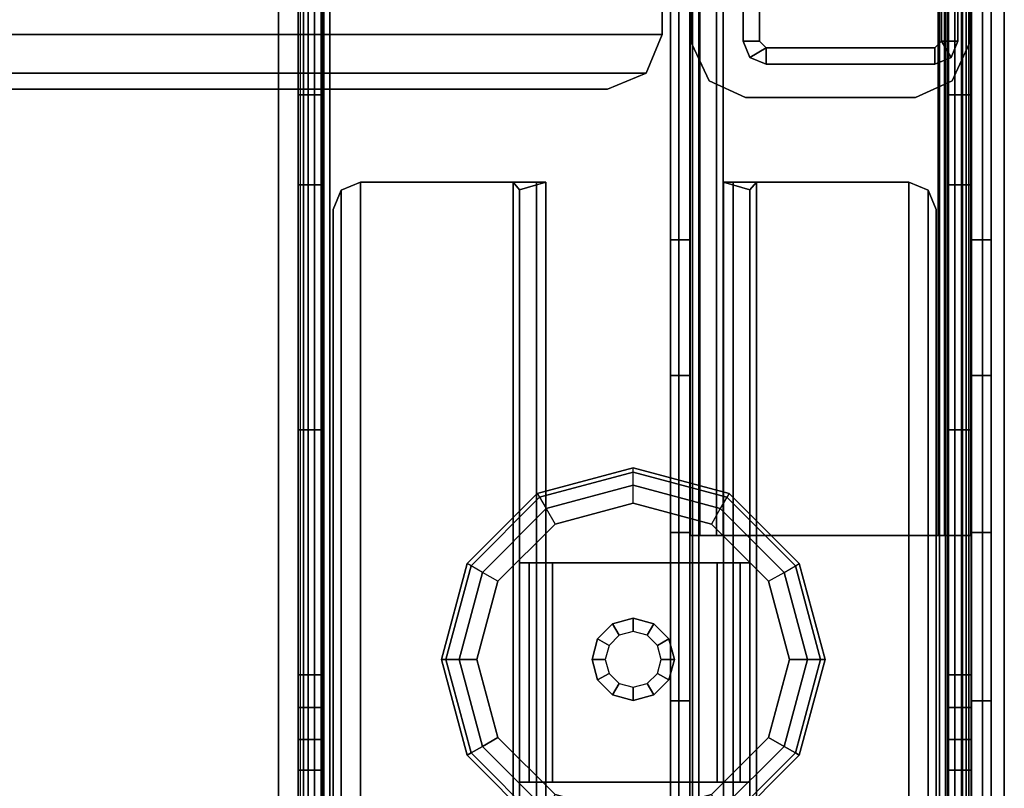
# Model space of a CAD drawing. Units: inches. Extents: x -111 to 108, y -98 to 112.
# Drawn here: x 43 to 47, y 1 to 5 of the extents above; entities that cross this region are included whole.
import ezdxf

# ---------------------------------------------------------------- set-up
doc = ezdxf.new("R2010")
doc.units = ezdxf.units.IN
doc.header["$MEASUREMENT"] = 0
for name, color, linetype in [('WKSURF-BASE', 6, 'Continuous'), ('WKSURF-GLIDE', 6, 'Continuous'), ('WKSURF-LAMINATE', 6, 'Continuous')]:
    doc.layers.add(name, color=color, linetype=linetype)

# ---------------------------------------------------------------- blocks, each defined once
blk = doc.blocks.new('MC462G_2472A_0T')
at = {"layer": 'WKSURF-BASE'}
for points, invisible_edges in [([(0.275, -0.2937, 2.0204), (0.275, -0.2501, 1.8414), (0.275, -2.001, 1.8363), (0.275, -2.0198, 2.0204)], 12), ([(0.3801, -2.0198, 2.0204), (0.3801, -2.001, 1.8363), (0.3801, -0.2501, 1.8414), (0.3801, -0.2937, 2.0204)], 9), ([(3.2415, -0.2937, 2.0204), (3.2415, -0.2501, 1.8414), (3.2415, -2.001, 1.8363), (3.2415, -2.0198, 2.0204)], 12), ([(3.3466, -2.0198, 2.0204), (3.3466, -2.001, 1.8363), (3.3466, -0.2501, 1.8414), (3.3466, -0.2937, 2.0204)], 9), ([(0.275, -0.3567, 2.1893), (0.275, -0.2937, 2.0204), (0.275, -23.8063, 2.0204), (0.275, -23.7433, 2.1893)], 10), ([(0.3801, -23.7433, 2.1893), (0.3801, -23.8063, 2.0204), (0.3801, -0.2937, 2.0204), (0.3801, -0.3567, 2.1893)], 10), ([(3.2415, -0.3567, 2.1893), (3.2415, -0.2937, 2.0204), (3.2415, -23.8063, 2.0204), (3.2415, -23.7433, 2.1893)], 10), ([(3.3466, -23.7433, 2.1893), (3.3466, -23.8063, 2.0204), (3.3466, -0.2937, 2.0204), (3.3466, -0.3567, 2.1893)], 10), ([(0.275, -0.4585, 2.3381), (0.275, -0.3567, 2.1893), (0.275, -23.7433, 2.1893), (0.275, -23.6415, 2.3381)], 10), ([(0.3801, -23.6415, 2.3381), (0.3801, -23.7433, 2.1893), (0.3801, -0.3567, 2.1893), (0.3801, -0.4585, 2.3381)], 10), ([(3.2415, -0.4585, 2.3381), (3.2415, -0.3567, 2.1893), (3.2415, -23.7433, 2.1893), (3.2415, -23.6415, 2.3381)], 10), ([(3.3466, -23.6415, 2.3381), (3.3466, -23.7433, 2.1893), (3.3466, -0.3567, 2.1893), (3.3466, -0.4585, 2.3381)], 10), ([(0.275, -0.5922, 2.459), (0.275, -0.4585, 2.3381), (0.275, -23.6415, 2.3381), (0.275, -23.5078, 2.459)], 10), ([(0.3801, -23.5078, 2.459), (0.3801, -23.6415, 2.3381), (0.3801, -0.4585, 2.3381), (0.3801, -0.5922, 2.459)], 10), ([(3.2415, -0.5922, 2.459), (3.2415, -0.4585, 2.3381), (3.2415, -23.6415, 2.3381), (3.2415, -23.5078, 2.459)], 10), ([(3.3466, -23.5078, 2.459), (3.3466, -23.6415, 2.3381), (3.3466, -0.4585, 2.3381), (3.3466, -0.5922, 2.459)], 10), ([(0.275, -0.751, 2.5443), (0.275, -0.5922, 2.459), (0.275, -23.5078, 2.459), (0.275, -23.349, 2.5443)], 10), ([(0.3801, -23.349, 2.5443), (0.3801, -23.5078, 2.459), (0.3801, -0.5922, 2.459), (0.3801, -0.751, 2.5443)], 10), ([(3.2415, -0.751, 2.5443), (3.2415, -0.5922, 2.459), (3.2415, -23.5078, 2.459), (3.2415, -23.349, 2.5443)], 10), ([(3.3466, -23.349, 2.5443), (3.3466, -23.5078, 2.459), (3.3466, -0.5922, 2.459), (3.3466, -0.751, 2.5443)], 10), ([(0.275, -0.9224, 2.6117), (0.275, -0.751, 2.5443), (0.275, -23.349, 2.5443), (0.275, -23.1776, 2.6117)], 7), ([(0.3801, -23.1776, 2.6117), (0.3801, -23.349, 2.5443), (0.3801, -0.751, 2.5443), (0.3801, -0.9224, 2.6117)], 7), ([(3.2415, -0.9224, 2.6117), (3.2415, -0.751, 2.5443), (3.2415, -23.349, 2.5443), (3.2415, -23.1776, 2.6117)], 7), ([(3.3466, -23.1776, 2.6117), (3.3466, -23.349, 2.5443), (3.3466, -0.751, 2.5443), (3.3466, -0.9224, 2.6117)], 7), ([(0.1865, -1.5805, 34.6916), (0.1865, -1.5805, 34.0403), (0.1865, -22.4605, 34.0403), (0.1865, -22.4605, 34.6916)], 2), ([(0.1865, -1.5805, 34.0403), (0.1865, -1.6538, 33.8634), (0.1865, -22.3873, 33.8634), (0.1865, -22.4605, 34.0403)], 10), ([(1.6482, -22.4605, 34.6916), (1.6482, -22.4605, 34.0403), (1.6482, -1.5805, 34.0403), (1.6482, -1.5805, 34.6916)], 2), ([(1.6482, -22.4605, 34.0403), (1.6482, -22.3873, 33.8634), (1.6482, -1.6538, 33.8634), (1.6482, -1.5805, 34.0403)], 10), ([(0.1865, -1.6538, 33.8634), (0.1865, -1.8307, 33.7902), (0.1865, -22.2104, 33.7902), (0.1865, -22.3873, 33.8634)], 10), ([(1.6482, -22.3873, 33.8634), (1.6482, -22.2104, 33.7902), (1.6482, -1.8307, 33.7902), (1.6482, -1.6538, 33.8634)], 10), ([(0.275, -2.0198, 2.0204), (0.275, -2.001, 1.8363), (0.275, -2.1416, 1.8888), (0.275, -2.0198, 2.0204)], 5), ([(0.275, -2.0198, 2.0204), (0.275, -2.1416, 1.8888), (0.275, -2.2876, 1.9223), (0.275, -2.0198, 2.0204)], 5), ([(0.275, -2.0198, 2.0204), (0.275, -2.2876, 1.9223), (0.275, -2.4371, 1.9364), (0.275, -2.4337, 2.0204)], 13), ([(0.3801, -2.0198, 2.0204), (0.3801, -2.1416, 1.8888), (0.3801, -2.001, 1.8363), (0.3801, -2.0198, 2.0204)], 5), ([(0.3801, -2.0198, 2.0204), (0.3801, -2.2876, 1.9223), (0.3801, -2.1416, 1.8888), (0.3801, -2.0198, 2.0204)], 5), ([(0.3801, -2.4337, 2.0204), (0.3801, -2.4371, 1.9364), (0.3801, -2.2876, 1.9223), (0.3801, -2.0198, 2.0204)], 13), ([(3.2415, -2.0198, 2.0204), (3.2415, -2.001, 1.8363), (3.2415, -2.1416, 1.8888), (3.2415, -2.0198, 2.0204)], 5), ([(3.2415, -2.0198, 2.0204), (3.2415, -2.1416, 1.8888), (3.2415, -2.2876, 1.9223), (3.2415, -2.0198, 2.0204)], 5), ([(3.2415, -2.0198, 2.0204), (3.2415, -2.2876, 1.9223), (3.2415, -2.4371, 1.9364), (3.2415, -2.4337, 2.0204)], 13), ([(3.3466, -2.0198, 2.0204), (3.3466, -2.1416, 1.8888), (3.3466, -2.001, 1.8363), (3.3466, -2.0198, 2.0204)], 5), ([(3.3466, -2.0198, 2.0204), (3.3466, -2.2876, 1.9223), (3.3466, -2.1416, 1.8888), (3.3466, -2.0198, 2.0204)], 5), ([(3.3466, -2.4337, 2.0204), (3.3466, -2.4371, 1.9364), (3.3466, -2.2876, 1.9223), (3.3466, -2.0198, 2.0204)], 13), ([(0.1865, -2.3173, 33.7902), (0.1865, -19.607, 33.7902), (0.1865, -17.6371, 33.693), (0.1865, -3.0862, 33.69)], 5), ([(1.6482, -2.3173, 33.7902), (1.6482, -19.607, 33.7902), (1.6482, -17.6371, 33.693), (1.6482, -3.0862, 33.69)], 5), ([(0.275, -2.4337, 2.0204), (0.275, -21.3604, 1.9364), (0.275, -21.6629, 1.9364), (0.275, -21.6712, 2.0204)], 13), ([(0.275, -2.4337, 2.0204), (0.275, -2.4371, 1.9364), (0.275, -4.6745, 1.9364), (0.275, -21.6629, 1.9364)], 13), ([(0.3801, -21.6712, 2.0204), (0.3801, -21.6629, 1.9364), (0.3801, -21.3604, 1.9364), (0.3801, -2.4337, 2.0204)], 13), ([(0.3801, -21.6629, 1.9364), (0.3801, -4.6745, 1.9364), (0.3801, -2.4371, 1.9364), (0.3801, -2.4337, 2.0204)], 13), ([(3.2415, -2.4337, 2.0204), (3.2415, -21.3604, 1.9364), (3.2415, -21.6629, 1.9364), (3.2415, -21.6712, 2.0204)], 13), ([(3.2415, -2.4337, 2.0204), (3.2415, -2.4371, 1.9364), (3.2415, -4.6745, 1.9364), (3.2415, -21.6629, 1.9364)], 13), ([(3.3466, -21.6712, 2.0204), (3.3466, -21.6629, 1.9364), (3.3466, -21.3604, 1.9364), (3.3466, -2.4337, 2.0204)], 13), ([(3.3466, -21.6629, 1.9364), (3.3466, -4.6745, 1.9364), (3.3466, -2.4371, 1.9364), (3.3466, -2.4337, 2.0204)], 13), ([(0.1865, -3.0862, 33.69), (0.1865, -17.6371, 33.693), (0.1865, -15.6864, 33.4023), (0.1865, -3.8038, 33.3962)], 5), ([(1.6482, -3.0862, 33.69), (1.6482, -17.6371, 33.693), (1.6482, -15.6864, 33.4023), (1.6482, -3.8038, 33.3962)], 5), ([(0.1865, -3.8038, 33.3962), (0.1865, -15.6864, 33.4023), (0.1865, -13.7737, 32.921), (0.1865, -4.4222, 32.9284)], 1), ([(1.6482, -3.8038, 33.3962), (1.6482, -15.6864, 33.4023), (1.6482, -13.7737, 32.921), (1.6482, -4.4222, 32.9284)], 1), ([(0.275, -4.6745, 1.9364), (0.275, -5.0851, 1.8791), (0.275, -19.8788, 1.8666), (0.275, -21.0579, 1.9364)], 10), ([(0.3801, -21.0579, 1.9364), (0.3801, -19.8788, 1.8666), (0.3801, -5.0851, 1.8791), (0.3801, -4.6745, 1.9364)], 10), ([(3.2415, -4.6745, 1.9364), (3.2415, -5.0851, 1.8791), (3.2415, -19.8788, 1.8666), (3.2415, -21.0579, 1.9364)], 10), ([(3.3466, -21.0579, 1.9364), (3.3466, -19.8788, 1.8666), (3.3466, -5.0851, 1.8791), (3.3466, -4.6745, 1.9364)], 10), ([(1.3051, -5.072, 34.5104), (0.5297, -5.072, 34.5104), (0.3627, -5.1493, 34.5104), (1.4721, -5.1493, 34.5104)], 4), ([(1.4721, -5.1493, 11.5117), (0.3627, -5.1493, 11.5117), (0.5297, -5.072, 11.5117), (1.3051, -5.072, 11.5117)], 1), ([(0.275, -5.0851, 1.8791), (0.275, -5.488, 1.7943), (0.275, -18.7037, 1.7623), (0.275, -19.8788, 1.8666)], 10), ([(0.3801, -19.8788, 1.8666), (0.3801, -18.7037, 1.7623), (0.3801, -5.488, 1.7943), (0.3801, -5.0851, 1.8791)], 10), ([(1.7586, -5.1839, 34.8129), (70.3664, -5.1839, 34.8129), (70.1896, -5.1107, 34.8129), (1.9354, -5.1107, 34.8129)], 1), ([(3.2415, -5.0851, 1.8791), (3.2415, -5.488, 1.7943), (3.2415, -18.7037, 1.7623), (3.2415, -19.8788, 1.8666)], 10), ([(3.3466, -19.8788, 1.8666), (3.3466, -18.7037, 1.7623), (3.3466, -5.488, 1.7943), (3.3466, -5.0851, 1.8791)], 10), ([(1.5502, -5.3171, 11.5117), (0.2846, -5.3171, 11.5117), (0.3627, -5.1493, 11.5117), (1.4721, -5.1493, 11.5117)], 5), ([(1.4721, -5.1493, 34.5104), (0.3627, -5.1493, 34.5104), (0.2846, -5.3171, 34.5104), (1.5502, -5.3171, 34.5104)], 5), ([(1.6854, -5.3607, 34.8129), (70.4396, -5.3607, 34.8129), (70.3664, -5.1839, 34.8129), (1.7586, -5.1839, 34.8129)], 5), ([(1.5502, -5.3171, 34.5104), (0.2846, -5.3171, 34.5104), (0.2846, -12.7899, 34.5104), (1.5502, -12.7899, 34.5104)], 5), ([(1.5502, -12.7899, 11.5117), (0.2846, -12.7899, 11.5117), (0.2846, -5.3171, 11.5117), (1.5502, -5.3171, 11.5117)], 5), ([(1.6854, -5.3607, 34.8129), (1.6854, -6.3477, 34.8129), (70.4396, -6.3477, 34.8129), (70.4396, -5.3607, 34.8129)], 8)]:
    blk.add_3dface(points, dxfattribs=dict(at, invisible_edges=invisible_edges))
for points in [[(0.185, -23.0725, 2.7318), (3.4366, -23.0725, 2.7318), (3.4366, -1.0275, 2.7318), (0.185, -1.0275, 2.7318)], [(3.4366, -23.0725, 2.6117), (0.185, -23.0725, 2.6117), (0.185, -1.0275, 2.6117), (3.4366, -1.0275, 2.6117)], [(0.185, -1.0275, 2.7318), (0.185, -1.0275, 2.6117), (0.185, -23.0725, 2.6117), (0.185, -23.0725, 2.7318)], [(0.2987, -1.0275, 2.5367), (0.2848, -1.0275, 2.5029), (0.2848, -12.056, 2.5029), (0.2987, -12.056, 2.5367)], [(0.2987, -1.0275, 2.5367), (0.2987, -12.056, 2.5367), (0.321, -12.056, 2.5657), (0.321, -1.0275, 2.5657)], [(0.35, -1.0275, 2.5881), (0.321, -1.0275, 2.5657), (0.321, -12.056, 2.5657), (0.35, -12.056, 2.5881)], [(0.35, -1.0275, 2.5881), (0.35, -12.056, 2.5881), (0.3839, -12.056, 2.602), (0.3839, -1.0275, 2.602)], [(0.3801, -1.0275, 2.4666), (0.3928, -1.0275, 2.494), (0.3928, -12.056, 2.494), (0.3801, -12.056, 2.4666)], [(0.4201, -1.0275, 2.6117), (0.3839, -1.0275, 2.602), (0.3839, -12.056, 2.602), (0.4201, -12.056, 2.6117)], [(0.4201, -1.0275, 2.5067), (0.4201, -12.056, 2.5067), (0.3928, -12.056, 2.494), (0.3928, -1.0275, 2.494)], [(3.2015, -12.056, 2.6117), (3.2378, -12.056, 2.602), (3.2378, -1.0275, 2.602), (3.2015, -1.0275, 2.6117)], [(3.2289, -1.0275, 2.494), (3.2289, -12.056, 2.494), (3.2015, -12.056, 2.5067), (3.2015, -1.0275, 2.5067)], [(3.2415, -12.056, 2.4666), (3.2289, -12.056, 2.494), (3.2289, -1.0275, 2.494), (3.2415, -1.0275, 2.4666)], [(3.2378, -1.0275, 2.602), (3.2378, -12.056, 2.602), (3.2716, -12.056, 2.5881), (3.2716, -1.0275, 2.5881)], [(3.2716, -12.056, 2.5881), (3.3006, -12.056, 2.5657), (3.3006, -1.0275, 2.5657), (3.2716, -1.0275, 2.5881)], [(3.3006, -1.0275, 2.5657), (3.3006, -12.056, 2.5657), (3.323, -12.056, 2.5367), (3.323, -1.0275, 2.5367)], [(3.323, -12.056, 2.5367), (3.3369, -12.056, 2.5029), (3.3369, -1.0275, 2.5029), (3.323, -1.0275, 2.5367)], [(3.4366, -23.0725, 2.7318), (3.4366, -23.0725, 2.6117), (3.4366, -1.0275, 2.6117), (3.4366, -1.0275, 2.7318)], [(0.3801, -2.001, 1.8363), (0.275, -2.001, 1.8363), (0.275, -1.1255, 1.8363), (0.3801, -1.1255, 1.8363)], [(3.2415, -1.1255, 1.8363), (3.3466, -1.1255, 1.8363), (3.3466, -2.001, 1.8363), (3.2415, -2.001, 1.8363)], [(0.5602, -4.6863, 2.5067), (0.5602, -1.1845, 2.5067), (0.4718, -1.2212, 2.5067), (0.4718, -4.6497, 2.5067)], [(0.5602, -1.1845, 2.3866), (0.5602, -4.6863, 2.3866), (0.4718, -4.6497, 2.3866), (0.4718, -1.2212, 2.3866)], [(0.5602, -4.6863, 2.5067), (1.2555, -4.6863, 2.5067), (1.2555, -1.1845, 2.5067), (0.5602, -1.1845, 2.5067)], [(0.5602, -4.6863, 2.3866), (0.5602, -1.1845, 2.3866), (1.2555, -1.1845, 2.3866), (1.2555, -4.6863, 2.3866)], [(1.3617, -4.6863, 2.4627), (1.3617, -1.1845, 2.4627), (1.2555, -1.1845, 2.5067), (1.2555, -4.6863, 2.5067)], [(1.2555, -1.1845, 2.3866), (1.2856, -1.2004, 2.3566), (1.2856, -4.6502, 2.3566), (1.2555, -4.6863, 2.3866)], [(1.2856, -1.2004, 2.3566), (1.2856, -1.9469, 0.9409), (1.2856, -2.9474, 0.9409), (1.2856, -4.6502, 2.3566)], [(1.4056, -1.2004, 2.3566), (1.4056, -1.9469, 0.9409), (1.2856, -1.9469, 0.9409), (1.2856, -1.2004, 2.3566)], [(1.4056, -4.6863, 2.3566), (1.4056, -1.2004, 2.3566), (1.3617, -1.1845, 2.4627), (1.3617, -4.6863, 2.4627)], [(1.4056, -4.6863, 2.3566), (1.4056, -2.9474, 0.9409), (1.4056, -1.9469, 0.9409), (1.4056, -1.2004, 2.3566)], [(2.26, -4.6863, 2.4627), (2.26, -1.1845, 2.4627), (2.216, -1.2004, 2.3566), (2.216, -4.6863, 2.3566)], [(2.216, -1.2004, 2.3566), (2.216, -1.9469, 0.9409), (2.216, -2.9474, 0.9409), (2.216, -4.6863, 2.3566)], [(2.3361, -1.2004, 2.3566), (2.3361, -1.9469, 0.9409), (2.216, -1.9469, 0.9409), (2.216, -1.2004, 2.3566)], [(2.3661, -4.6863, 2.5067), (2.3661, -1.1845, 2.5067), (2.26, -1.1845, 2.4627), (2.26, -4.6863, 2.4627)], [(2.3661, -4.6863, 2.3866), (2.3361, -4.6502, 2.3566), (2.3361, -1.2004, 2.3566), (2.3661, -1.1845, 2.3866)], [(2.3361, -4.6502, 2.3566), (2.3361, -2.9474, 0.9409), (2.3361, -1.9469, 0.9409), (2.3361, -1.2004, 2.3566)], [(3.0615, -1.1845, 2.5067), (2.3661, -1.1845, 2.5067), (2.3661, -4.6863, 2.5067), (3.0615, -4.6863, 2.5067)], [(2.3661, -4.6863, 2.3866), (2.3661, -1.1845, 2.3866), (3.0615, -1.1845, 2.3866), (3.0615, -4.6863, 2.3866)], [(3.1499, -4.6497, 2.5067), (3.1499, -1.2212, 2.5067), (3.0615, -1.1845, 2.5067), (3.0615, -4.6863, 2.5067)], [(3.1499, -1.2212, 2.3866), (3.1499, -4.6497, 2.3866), (3.0615, -4.6863, 2.3866), (3.0615, -1.1845, 2.3866)], [(0.4718, -4.6497, 2.5067), (0.4718, -1.2212, 2.5067), (0.4351, -1.3096, 2.5067), (0.4351, -4.5612, 2.5067)], [(0.4718, -1.2212, 2.3866), (0.4718, -4.6497, 2.3866), (0.4351, -4.5612, 2.3866), (0.4351, -1.3096, 2.3866)], [(3.1865, -4.5612, 2.5067), (3.1865, -1.3096, 2.5067), (3.1499, -1.2212, 2.5067), (3.1499, -4.6497, 2.5067)], [(3.1865, -1.3096, 2.3866), (3.1865, -4.5612, 2.3866), (3.1499, -4.6497, 2.3866), (3.1499, -1.2212, 2.3866)], [(0.4351, -1.3096, 2.5067), (0.4351, -1.3096, 2.3866), (0.4351, -4.5612, 2.3866), (0.4351, -4.5612, 2.5067)], [(3.1865, -4.5612, 2.5067), (3.1865, -4.5612, 2.3866), (3.1865, -1.3096, 2.3866), (3.1865, -1.3096, 2.5067)], [(0.2243, -1.5805, 34.7829), (0.2243, -22.4605, 34.7829), (0.1865, -22.4605, 34.6916), (0.1865, -1.5805, 34.6916)], [(0.3156, -1.5805, 34.8207), (0.3156, -22.4605, 34.8207), (0.2243, -22.4605, 34.7829), (0.2243, -1.5805, 34.7829)], [(0.2873, -22.4605, 34.7199), (0.2873, -1.5805, 34.7199), (0.2755, -1.5805, 34.6916), (0.2755, -22.4605, 34.6916)], [(0.2755, -1.5805, 34.6916), (0.2755, -1.5805, 34.0403), (0.2755, -22.4605, 34.0403), (0.2755, -22.4605, 34.6916)], [(0.2755, -1.5805, 34.0403), (0.2755, -1.6538, 33.8634), (0.2755, -22.3873, 33.8634), (0.2755, -22.4605, 34.0403)], [(0.3156, -22.4605, 34.7317), (0.3156, -1.5805, 34.7317), (0.2873, -1.5805, 34.7199), (0.2873, -22.4605, 34.7199)], [(0.3156, -22.4605, 34.8207), (1.5192, -22.4605, 34.8207), (1.5192, -1.5805, 34.8207), (0.3156, -1.5805, 34.8207)], [(0.3156, -22.4605, 34.7317), (0.3156, -1.5805, 34.7317), (1.5192, -1.5805, 34.7317), (1.5192, -22.4605, 34.7317)], [(1.5192, -1.5805, 34.8207), (1.5192, -22.4605, 34.8207), (1.6104, -22.4605, 34.7829), (1.6104, -1.5805, 34.7829)], [(1.5192, -22.4605, 34.7317), (1.5192, -1.5805, 34.7317), (1.5475, -1.5805, 34.7199), (1.5475, -22.4605, 34.7199)], [(1.5475, -22.4605, 34.7199), (1.5475, -1.5805, 34.7199), (1.5592, -1.5805, 34.6916), (1.5592, -22.4605, 34.6916)], [(1.5592, -22.4605, 34.6916), (1.5592, -22.4605, 34.0403), (1.5592, -1.5805, 34.0403), (1.5592, -1.5805, 34.6916)], [(1.5592, -22.4605, 34.0403), (1.5592, -22.3873, 33.8634), (1.5592, -1.6538, 33.8634), (1.5592, -1.5805, 34.0403)], [(1.6104, -1.5805, 34.7829), (1.6104, -22.4605, 34.7829), (1.6482, -22.4605, 34.6916), (1.6482, -1.5805, 34.6916)], [(0.2755, -1.6538, 33.8634), (0.2755, -1.8307, 33.7902), (0.2755, -22.2104, 33.7902), (0.2755, -22.3873, 33.8634)], [(1.5592, -22.3873, 33.8634), (1.5592, -22.2104, 33.7902), (1.5592, -1.8307, 33.7902), (1.5592, -1.6538, 33.8634)], [(0.2755, -1.8307, 33.7902), (0.2755, -2.3173, 33.7902), (0.1865, -2.3173, 33.7902), (0.1865, -1.8307, 33.7902)], [(1.6482, -1.8307, 33.7902), (1.6482, -2.3173, 33.7902), (1.5592, -2.3173, 33.7902), (1.5592, -1.8307, 33.7902)], [(1.3295, -1.9469, 0.8347), (1.3295, -2.9474, 0.8347), (1.2856, -2.9474, 0.9409), (1.2856, -1.9469, 0.9409)], [(1.4356, -1.9469, 0.9108), (1.3295, -1.9469, 0.8347), (1.2856, -1.9469, 0.9409), (1.4056, -1.9469, 0.9409)], [(1.4356, -1.9469, 0.7908), (1.4356, -2.9474, 0.7908), (1.3295, -2.9474, 0.8347), (1.3295, -1.9469, 0.8347)], [(1.4356, -1.9469, 0.9108), (1.4356, -1.9469, 0.7908), (1.3295, -1.9469, 0.8347), (1.4356, -1.9469, 0.9108)], [(1.4056, -2.9474, 0.9409), (1.4356, -2.9474, 0.9108), (1.4356, -1.9469, 0.9108), (1.4056, -1.9469, 0.9409)], [(1.4356, -1.9469, 0.9108), (1.4356, -2.9474, 0.9108), (2.186, -2.9474, 0.9108), (2.186, -1.9469, 0.9108)], [(1.4356, -1.9469, 0.7908), (2.186, -1.9469, 0.7908), (2.186, -2.9474, 0.7908), (1.4356, -2.9474, 0.7908)], [(2.186, -1.9469, 0.9108), (2.186, -1.9469, 0.7908), (1.4356, -1.9469, 0.7908), (1.4356, -1.9469, 0.9108)], [(2.216, -1.9469, 0.9409), (2.186, -1.9469, 0.9108), (2.186, -2.9474, 0.9108), (2.216, -2.9474, 0.9409)], [(2.2921, -1.9469, 0.8347), (2.2921, -2.9474, 0.8347), (2.186, -2.9474, 0.7908), (2.186, -1.9469, 0.7908)], [(2.216, -1.9469, 0.9409), (2.3361, -1.9469, 0.9409), (2.2921, -1.9469, 0.8347), (2.186, -1.9469, 0.9108)], [(2.186, -1.9469, 0.9108), (2.2921, -1.9469, 0.8347), (2.186, -1.9469, 0.7908), (2.186, -1.9469, 0.9108)], [(2.3361, -1.9469, 0.9409), (2.3361, -2.9474, 0.9409), (2.2921, -2.9474, 0.8347), (2.2921, -1.9469, 0.8347)], [(0.3801, -2.001, 1.8363), (0.3801, -2.1416, 1.8888), (0.275, -2.1416, 1.8888), (0.275, -2.001, 1.8363)], [(3.3466, -2.001, 1.8363), (3.3466, -2.1416, 1.8888), (3.2415, -2.1416, 1.8888), (3.2415, -2.001, 1.8363)], [(0.3801, -2.1416, 1.8888), (0.3801, -2.2876, 1.9223), (0.275, -2.2876, 1.9223), (0.275, -2.1416, 1.8888)], [(3.3466, -2.1416, 1.8888), (3.3466, -2.2876, 1.9223), (3.2415, -2.2876, 1.9223), (3.2415, -2.1416, 1.8888)], [(0.3801, -2.2876, 1.9223), (0.3801, -2.4371, 1.9364), (0.275, -2.4371, 1.9364), (0.275, -2.2876, 1.9223)], [(3.3466, -2.2876, 1.9223), (3.3466, -2.4371, 1.9364), (3.2415, -2.4371, 1.9364), (3.2415, -2.2876, 1.9223)], [(0.2755, -2.3173, 33.7902), (0.2755, -3.0862, 33.69), (0.1865, -3.0862, 33.69), (0.1865, -2.3173, 33.7902)], [(0.2755, -2.3173, 33.7902), (0.2755, -19.607, 33.7902), (0.2755, -17.6371, 33.693), (0.2755, -3.0862, 33.69)], [(1.5592, -2.3173, 33.7902), (1.5592, -19.607, 33.7902), (1.5592, -17.6371, 33.693), (1.5592, -3.0862, 33.69)], [(1.6482, -2.3173, 33.7902), (1.6482, -3.0862, 33.69), (1.5592, -3.0862, 33.69), (1.5592, -2.3173, 33.7902)], [(0.3801, -2.4371, 1.9364), (0.3801, -3.5558, 1.9364), (0.275, -3.5558, 1.9364), (0.275, -2.4371, 1.9364)], [(3.3466, -2.4371, 1.9364), (3.3466, -3.5558, 1.9364), (3.2415, -3.5558, 1.9364), (3.2415, -2.4371, 1.9364)], [(1.2856, -4.6502, 2.3566), (1.2856, -2.9474, 0.9409), (1.4056, -2.9474, 0.9409), (1.4056, -4.6863, 2.3566)], [(1.2856, -2.9474, 0.9409), (1.3295, -2.9474, 0.8347), (1.4356, -2.9474, 0.9108), (1.4056, -2.9474, 0.9409)], [(1.4356, -2.9474, 0.9108), (1.3295, -2.9474, 0.8347), (1.4356, -2.9474, 0.7908), (1.4356, -2.9474, 0.9108)], [(1.4356, -2.9474, 0.9108), (1.4356, -2.9474, 0.7908), (2.186, -2.9474, 0.7908), (2.186, -2.9474, 0.9108)], [(2.216, -2.9474, 0.9409), (2.186, -2.9474, 0.9108), (2.2921, -2.9474, 0.8347), (2.3361, -2.9474, 0.9409)], [(2.186, -2.9474, 0.9108), (2.186, -2.9474, 0.7908), (2.2921, -2.9474, 0.8347), (2.186, -2.9474, 0.9108)], [(2.216, -4.6863, 2.3566), (2.216, -2.9474, 0.9409), (2.3361, -2.9474, 0.9409), (2.3361, -4.6502, 2.3566)], [(0.2755, -3.0862, 33.69), (0.2755, -3.8038, 33.3962), (0.1865, -3.8038, 33.3962), (0.1865, -3.0862, 33.69)], [(0.2755, -3.0862, 33.69), (0.2755, -17.6371, 33.693), (0.2755, -15.6864, 33.4023), (0.2755, -3.8038, 33.3962)], [(0.321, -18.1306, 33.7751), (0.321, -3.0723, 33.7751), (0.277, -3.0723, 33.8812), (0.277, -18.1306, 33.8812)], [(0.3971, -3.0723, 34.6816), (0.3971, -3.0723, 33.8812), (0.277, -3.0723, 33.8812), (0.277, -3.0723, 34.6816)], [(0.277, -3.0723, 33.8812), (0.3971, -3.0723, 33.8812), (0.321, -3.0723, 33.7751), (0.277, -3.0723, 33.8812)], [(0.277, -3.0723, 34.6816), (0.277, -3.0723, 33.8812), (0.277, -18.1306, 33.8812), (0.277, -18.1306, 34.6816)], [(0.277, -18.1306, 34.6816), (0.3971, -18.1306, 34.6816), (0.3971, -3.0723, 34.6816), (0.277, -3.0723, 34.6816)], [(0.4271, -18.1306, 33.7311), (0.4271, -3.0723, 33.7311), (0.321, -3.0723, 33.7751), (0.321, -18.1306, 33.7751)], [(0.3971, -3.0723, 33.8812), (0.4271, -3.0723, 33.8512), (0.4271, -3.0723, 33.7311), (0.321, -3.0723, 33.7751)], [(0.3971, -18.1306, 33.8812), (0.4271, -18.1306, 33.8512), (0.4271, -3.0723, 33.8512), (0.3971, -3.0723, 33.8812)], [(0.3971, -18.1306, 34.6816), (0.3971, -18.1306, 33.8812), (0.3971, -3.0723, 33.8812), (0.3971, -3.0723, 34.6816)], [(1.4076, -3.0723, 33.8512), (1.4076, -3.0723, 33.7311), (0.4271, -3.0723, 33.7311), (0.4271, -3.0723, 33.8512)], [(0.4271, -18.1306, 33.8512), (1.4076, -18.1306, 33.8512), (1.4076, -3.0723, 33.8512), (0.4271, -3.0723, 33.8512)], [(1.4076, -3.0723, 33.7311), (1.4076, -18.1306, 33.7311), (0.4271, -18.1306, 33.7311), (0.4271, -3.0723, 33.7311)], [(1.4376, -3.0723, 33.8812), (1.4076, -3.0723, 33.8512), (1.4076, -18.1306, 33.8512), (1.4376, -18.1306, 33.8812)], [(1.5137, -3.0723, 33.7751), (1.4076, -3.0723, 33.7311), (1.4076, -3.0723, 33.8512), (1.4376, -3.0723, 33.8812)], [(1.4076, -18.1306, 33.7311), (1.4076, -3.0723, 33.7311), (1.5137, -3.0723, 33.7751), (1.5137, -18.1306, 33.7751)], [(1.5577, -3.0723, 34.6816), (1.4376, -3.0723, 34.6816), (1.4376, -18.1306, 34.6816), (1.5577, -18.1306, 34.6816)], [(1.5577, -3.0723, 33.8812), (1.5137, -3.0723, 33.7751), (1.4376, -3.0723, 33.8812), (1.5577, -3.0723, 33.8812)], [(1.5577, -3.0723, 34.6816), (1.5577, -3.0723, 33.8812), (1.4376, -3.0723, 33.8812), (1.4376, -3.0723, 34.6816)], [(1.4376, -3.0723, 34.6816), (1.4376, -3.0723, 33.8812), (1.4376, -18.1306, 33.8812), (1.4376, -18.1306, 34.6816)], [(1.5137, -18.1306, 33.7751), (1.5137, -3.0723, 33.7751), (1.5577, -3.0723, 33.8812), (1.5577, -18.1306, 33.8812)], [(1.5577, -18.1306, 34.6816), (1.5577, -18.1306, 33.8812), (1.5577, -3.0723, 33.8812), (1.5577, -3.0723, 34.6816)], [(1.5592, -3.0862, 33.69), (1.5592, -17.6371, 33.693), (1.5592, -15.6864, 33.4023), (1.5592, -3.8038, 33.3962)], [(1.6482, -3.0862, 33.69), (1.6482, -3.8038, 33.3962), (1.5592, -3.8038, 33.3962), (1.5592, -3.0862, 33.69)], [(0.3801, -4.6745, 1.9364), (0.275, -4.6745, 1.9364), (0.275, -3.5558, 1.9364), (0.3801, -3.5558, 1.9364)], [(3.2415, -3.5558, 1.9364), (3.3466, -3.5558, 1.9364), (3.3466, -4.6745, 1.9364), (3.2415, -4.6745, 1.9364)], [(0.2755, -3.8038, 33.3962), (0.2755, -4.4222, 32.9284), (0.1865, -4.4222, 32.9284), (0.1865, -3.8038, 33.3962)], [(0.2755, -3.8038, 33.3962), (0.2755, -15.6864, 33.4023), (0.2755, -13.7737, 32.921), (0.2755, -4.4222, 32.9284)], [(1.5592, -3.8038, 33.3962), (1.5592, -15.6864, 33.4023), (1.5592, -13.7737, 32.921), (1.5592, -4.4222, 32.9284)], [(1.6482, -3.8038, 33.3962), (1.6482, -4.4222, 32.9284), (1.5592, -4.4222, 32.9284), (1.5592, -3.8038, 33.3962)], [(0.2755, -4.4222, 32.9284), (0.2755, -13.765, 32.9197), (0.1865, -13.765, 32.9197), (0.1865, -4.4222, 32.9284)], [(1.6482, -4.4222, 32.9284), (1.6482, -13.765, 32.9197), (1.5592, -13.765, 32.9197), (1.5592, -4.4222, 32.9284)], [(0.4351, -4.5612, 2.5067), (0.4351, -4.5612, 2.3866), (0.4718, -4.6497, 2.3866), (0.4718, -4.6497, 2.5067)], [(3.1499, -4.6497, 2.5067), (3.1499, -4.6497, 2.3866), (3.1865, -4.5612, 2.3866), (3.1865, -4.5612, 2.5067)], [(0.4718, -4.6497, 2.5067), (0.4718, -4.6497, 2.3866), (0.5602, -4.6863, 2.3866), (0.5602, -4.6863, 2.5067)], [(1.2555, -4.6863, 2.3866), (1.2856, -4.6502, 2.3566), (1.4056, -4.6863, 2.3566), (1.3617, -4.6863, 2.4627)], [(2.26, -4.6863, 2.4627), (2.216, -4.6863, 2.3566), (2.3361, -4.6502, 2.3566), (2.3661, -4.6863, 2.3866)], [(3.0615, -4.6863, 2.5067), (3.0615, -4.6863, 2.3866), (3.1499, -4.6497, 2.3866), (3.1499, -4.6497, 2.5067)], [(0.3801, -4.6745, 1.9364), (0.3801, -5.0851, 1.8791), (0.275, -5.0851, 1.8791), (0.275, -4.6745, 1.9364)], [(0.5602, -4.6863, 2.5067), (0.5602, -4.6863, 2.3866), (1.2555, -4.6863, 2.3866), (1.2555, -4.6863, 2.5067)], [(1.2555, -4.6863, 2.5067), (1.2555, -4.6863, 2.3866), (1.3617, -4.6863, 2.4627), (1.2555, -4.6863, 2.5067)], [(2.3661, -4.6863, 2.5067), (2.26, -4.6863, 2.4627), (2.3661, -4.6863, 2.3866), (2.3661, -4.6863, 2.5067)], [(2.3661, -4.6863, 2.5067), (2.3661, -4.6863, 2.3866), (3.0615, -4.6863, 2.3866), (3.0615, -4.6863, 2.5067)], [(3.3466, -4.6745, 1.9364), (3.3466, -5.0851, 1.8791), (3.2415, -5.0851, 1.8791), (3.2415, -4.6745, 1.9364)], [(0.5297, -5.072, 11.5117), (0.5297, -5.072, 34.5104), (0.3627, -5.1493, 34.5104), (0.3627, -5.1493, 11.5117)], [(1.3051, -5.072, 34.5104), (1.3051, -5.072, 11.5117), (0.5297, -5.072, 11.5117), (0.5297, -5.072, 34.5104)], [(1.3051, -5.072, 11.5117), (1.3051, -5.072, 34.5104), (1.4721, -5.1493, 34.5104), (1.4721, -5.1493, 11.5117)], [(0.3801, -5.488, 1.7943), (0.275, -5.488, 1.7943), (0.275, -5.0851, 1.8791), (0.3801, -5.0851, 1.8791)], [(70.3664, -5.1839, 34.7649), (1.7586, -5.1839, 34.7649), (1.9354, -5.1107, 34.7649), (70.1896, -5.1107, 34.7649)], [(1.7586, -5.1839, 34.8129), (1.7586, -5.1839, 34.7649), (1.9354, -5.1107, 34.7649), (1.9354, -5.1107, 34.8129)], [(70.1896, -5.1107, 34.8129), (70.1896, -5.1107, 34.7649), (1.9354, -5.1107, 34.7649), (1.9354, -5.1107, 34.8129)], [(3.2415, -5.0851, 1.8791), (3.3466, -5.0851, 1.8791), (3.3466, -5.488, 1.7943), (3.2415, -5.488, 1.7943)], [(0.3627, -5.1493, 11.5117), (0.3627, -5.1493, 34.5104), (0.2846, -5.3171, 34.5104), (0.2846, -5.3171, 11.5117)], [(1.4721, -5.1493, 11.5117), (1.4721, -5.1493, 34.5104), (1.5502, -5.3171, 34.5104), (1.5502, -5.3171, 11.5117)], [(70.4396, -5.3607, 34.7649), (1.6854, -5.3607, 34.7649), (1.7586, -5.1839, 34.7649), (70.3664, -5.1839, 34.7649)], [(1.6854, -5.3607, 34.8129), (1.6854, -5.3607, 34.7649), (1.7586, -5.1839, 34.7649), (1.7586, -5.1839, 34.8129)], [(0.412, -5.3298, 23.2317), (0.3678, -5.2556, 23.2317), (0.337, -5.3298, 23.2317), (0.412, -5.3298, 23.2317)], [(0.3678, -5.2556, 23.2317), (0.3678, -5.2556, 2.7317), (0.337, -5.3298, 2.7317), (0.337, -5.3298, 23.2317)], [(0.442, -5.2998, 23.2317), (0.442, -5.2248, 23.2317), (0.3678, -5.2556, 23.2317), (0.412, -5.3298, 23.2317)], [(0.442, -5.2248, 23.2317), (0.442, -5.2248, 2.7317), (0.3678, -5.2556, 2.7317), (0.3678, -5.2556, 23.2317)], [(1.212, -5.2248, 23.2317), (1.212, -5.2248, 2.7317), (0.442, -5.2248, 2.7317), (0.442, -5.2248, 23.2317)], [(0.442, -5.2248, 23.2317), (0.442, -5.2998, 23.2317), (1.212, -5.2998, 23.2317), (1.212, -5.2248, 23.2317)], [(1.2862, -5.2556, 23.2317), (1.212, -5.2248, 23.2317), (1.212, -5.2998, 23.2317), (1.2862, -5.2556, 23.2317)], [(1.212, -5.2248, 23.2317), (1.212, -5.2248, 2.7317), (1.2862, -5.2556, 2.7317), (1.2862, -5.2556, 23.2317)], [(1.317, -5.3298, 23.2317), (1.2862, -5.2556, 23.2317), (1.212, -5.2998, 23.2317), (1.242, -5.3298, 23.2317)], [(1.2862, -5.2556, 23.2317), (1.2862, -5.2556, 2.7317), (1.317, -5.3298, 2.7317), (1.317, -5.3298, 23.2317)], [(0.412, -5.3298, 23.2317), (0.412, -5.3298, 2.7317), (0.442, -5.2998, 2.7317), (0.442, -5.2998, 23.2317)], [(0.442, -5.2998, 23.2317), (0.442, -5.2998, 2.7317), (1.212, -5.2998, 2.7317), (1.212, -5.2998, 23.2317)], [(1.212, -5.2998, 23.2317), (1.212, -5.2998, 2.7317), (1.242, -5.3298, 2.7317), (1.242, -5.3298, 23.2317)], [(0.2846, -5.3171, 34.5104), (0.2846, -5.3171, 11.5117), (0.2846, -12.7899, 11.5117), (0.2846, -12.7899, 34.5104)], [(0.337, -5.3298, 23.2317), (0.337, -5.3298, 2.7317), (0.337, -12.7738, 2.7317), (0.337, -12.7738, 23.2317)], [(0.337, -5.3298, 23.2317), (0.337, -12.7738, 23.2317), (0.412, -12.7738, 23.2317), (0.412, -5.3298, 23.2317)], [(0.412, -12.7738, 23.2317), (0.412, -12.7738, 2.7317), (0.412, -5.3298, 2.7317), (0.412, -5.3298, 23.2317)], [(1.242, -5.3298, 23.2317), (1.242, -5.3298, 2.7317), (1.242, -6.1118, 2.7317), (1.242, -6.1118, 23.2317)], [(1.317, -5.3298, 23.2317), (1.242, -5.3298, 23.2317), (1.242, -6.1118, 23.2317), (1.317, -6.1118, 23.2317)], [(1.317, -6.1118, 23.2317), (1.317, -6.1118, 2.7317), (1.317, -5.3298, 2.7317), (1.317, -5.3298, 23.2317)], [(1.5502, -12.7899, 34.5104), (1.5502, -12.7899, 11.5117), (1.5502, -5.3171, 11.5117), (1.5502, -5.3171, 34.5104)], [(1.6854, -5.3607, 34.8129), (1.6854, -5.3607, 34.7649), (1.6854, -6.3477, 34.7649), (1.6854, -6.3477, 34.8129)], [(70.4396, -5.3607, 34.7649), (70.4396, -6.3477, 34.7649), (1.6854, -6.3477, 34.7649), (1.6854, -5.3607, 34.7649)]]:
    blk.add_3dface(points, dxfattribs=at)
at = {"layer": 'WKSURF-GLIDE'}
for points in [[(1.3907, -1.767, 0.4522), (1.0779, -2.0798, 0.4522), (1.0602, -2.0696, 0.3705), (1.3805, -1.7493, 0.3705)], [(1.3907, -1.767, 0.0788), (1.0779, -2.0798, 0.0788), (1.0602, -2.0696, 0.1604), (1.3805, -1.7493, 0.1604)], [(1.3805, -1.7493, 0.1604), (1.3805, -1.7493, 0.3705), (1.0602, -2.0696, 0.3705), (1.0602, -2.0696, 0.1604)], [(2.2452, -1.767, 0.4522), (2.558, -2.0798, 0.4522), (2.5757, -2.0696, 0.3705), (2.2555, -1.7493, 0.3705)], [(2.2452, -1.767, 0.0788), (2.558, -2.0798, 0.0788), (2.5757, -2.0696, 0.1604), (2.2555, -1.7493, 0.1604)], [(2.5757, -2.0696, 0.1604), (2.5757, -2.0696, 0.3705), (2.2555, -1.7493, 0.3705), (2.2555, -1.7493, 0.1604)], [(1.4206, -1.8188, 0.5114), (1.1297, -2.1097, 0.5114), (1.0779, -2.0798, 0.4522), (1.3907, -1.767, 0.4522)], [(1.4206, -1.8188, 0.0196), (1.1297, -2.1097, 0.0196), (1.0779, -2.0798, 0.0788), (1.3907, -1.767, 0.0788)], [(2.2153, -1.8188, 0.5114), (2.5062, -2.1097, 0.5114), (2.558, -2.0798, 0.4522), (2.2452, -1.767, 0.4522)], [(2.2153, -1.8188, 0.0196), (2.5062, -2.1097, 0.0196), (2.558, -2.0798, 0.0788), (2.2452, -1.767, 0.0788)], [(1.4616, -1.8898, 0.5309), (1.2007, -2.1507, 0.5309), (1.1297, -2.1097, 0.5114), (1.4206, -1.8188, 0.5114)], [(1.4616, -1.8898, 0), (1.2007, -2.1507, 0), (1.1297, -2.1097, 0.0196), (1.4206, -1.8188, 0.0196)], [(2.1744, -1.8898, 0.5309), (2.4353, -2.1507, 0.5309), (2.5062, -2.1097, 0.5114), (2.2153, -1.8188, 0.5114)], [(2.1744, -1.8898, 0), (2.4353, -2.1507, 0), (2.5062, -2.1097, 0.0196), (2.2153, -1.8188, 0.0196)], [(1.0779, -2.0798, 0.4522), (0.9634, -2.5071, 0.4522), (0.943, -2.5071, 0.3705), (1.0602, -2.0696, 0.3705)], [(1.0779, -2.0798, 0.0788), (0.9634, -2.5071, 0.0788), (0.943, -2.5071, 0.1604), (1.0602, -2.0696, 0.1604)], [(1.0602, -2.0696, 0.1604), (1.0602, -2.0696, 0.3705), (0.943, -2.5071, 0.3705), (0.943, -2.5071, 0.1604)], [(1.1297, -2.1097, 0.5114), (1.0233, -2.5071, 0.5114), (0.9634, -2.5071, 0.4522), (1.0779, -2.0798, 0.4522)], [(1.1297, -2.1097, 0.0196), (1.0233, -2.5071, 0.0196), (0.9634, -2.5071, 0.0788), (1.0779, -2.0798, 0.0788)], [(1.2007, -2.1507, 0.5309), (1.1052, -2.5071, 0.5309), (1.0233, -2.5071, 0.5114), (1.1297, -2.1097, 0.5114)], [(1.2007, -2.1507, 0), (1.1052, -2.5071, 0), (1.0233, -2.5071, 0.0196), (1.1297, -2.1097, 0.0196)], [(2.4353, -2.1507, 0.5309), (2.5308, -2.5071, 0.5309), (2.6127, -2.5071, 0.5114), (2.5062, -2.1097, 0.5114)], [(2.4353, -2.1507, 0), (2.5308, -2.5071, 0), (2.6127, -2.5071, 0.0196), (2.5062, -2.1097, 0.0196)], [(2.5062, -2.1097, 0.5114), (2.6127, -2.5071, 0.5114), (2.6725, -2.5071, 0.4522), (2.558, -2.0798, 0.4522)], [(2.5062, -2.1097, 0.0196), (2.6127, -2.5071, 0.0196), (2.6725, -2.5071, 0.0788), (2.558, -2.0798, 0.0788)], [(2.558, -2.0798, 0.4522), (2.6725, -2.5071, 0.4522), (2.693, -2.5071, 0.3705), (2.5757, -2.0696, 0.3705)], [(2.558, -2.0798, 0.0788), (2.6725, -2.5071, 0.0788), (2.693, -2.5071, 0.1604), (2.5757, -2.0696, 0.1604)], [(2.6929, -2.5071, 0.1604), (2.693, -2.5071, 0.3705), (2.5757, -2.0696, 0.3705), (2.5757, -2.0696, 0.1604)], [(1.818, -2.3195, 0.5306), (1.818, -2.3195, 2.2535), (1.7242, -2.3446, 2.2535), (1.7242, -2.3446, 0.5306)], [(1.818, -2.3195, 2.2535), (1.818, -2.3795, 2.3135), (1.7542, -2.3966, 2.3135), (1.7242, -2.3446, 2.2535)], [(1.9118, -2.3446, 0.5306), (1.9118, -2.3446, 2.2535), (1.818, -2.3195, 2.2535), (1.818, -2.3195, 0.5306)], [(1.9118, -2.3446, 2.2535), (1.8818, -2.3966, 2.3135), (1.818, -2.3795, 2.3135), (1.818, -2.3195, 2.2535)], [(1.7242, -2.3446, 0.5306), (1.7242, -2.3446, 2.2535), (1.6555, -2.4133, 2.2535), (1.6555, -2.4133, 0.5306)], [(1.7242, -2.3446, 2.2535), (1.7542, -2.3966, 2.3135), (1.7075, -2.4433, 2.3135), (1.6555, -2.4133, 2.2535)], [(1.9805, -2.4133, 2.2535), (1.9284, -2.4433, 2.3135), (1.8818, -2.3966, 2.3135), (1.9118, -2.3446, 2.2535)], [(1.9804, -2.4133, 0.5306), (1.9805, -2.4133, 2.2535), (1.9118, -2.3446, 2.2535), (1.9118, -2.3446, 0.5306)], [(1.6555, -2.4133, 0.5306), (1.6555, -2.4133, 2.2535), (1.6304, -2.5071, 2.2535), (1.6304, -2.5071, 0.5306)], [(1.6555, -2.4133, 2.2535), (1.7075, -2.4433, 2.3135), (1.6904, -2.5071, 2.3135), (1.6304, -2.5071, 2.2535)], [(2.0056, -2.5071, 2.2535), (1.9455, -2.5071, 2.3135), (1.9284, -2.4433, 2.3135), (1.9805, -2.4133, 2.2535)], [(2.0056, -2.5071, 0.5306), (2.0056, -2.5071, 2.2535), (1.9805, -2.4133, 2.2535), (1.9804, -2.4133, 0.5306)], [(0.9634, -2.5071, 0.4522), (1.0779, -2.9343, 0.4522), (1.0602, -2.9446, 0.3705), (0.943, -2.5071, 0.3705)], [(0.9634, -2.5071, 0.0788), (1.0779, -2.9343, 0.0788), (1.0602, -2.9446, 0.1604), (0.943, -2.5071, 0.1604)], [(0.943, -2.5071, 0.1604), (0.943, -2.5071, 0.3705), (1.0602, -2.9446, 0.3705), (1.0602, -2.9446, 0.1604)], [(1.0233, -2.5071, 0.5114), (1.1297, -2.9044, 0.5114), (1.0779, -2.9343, 0.4522), (0.9634, -2.5071, 0.4522)], [(1.0233, -2.5071, 0.0196), (1.1297, -2.9044, 0.0196), (1.0779, -2.9343, 0.0788), (0.9634, -2.5071, 0.0788)], [(1.1052, -2.5071, 0.5309), (1.2007, -2.8635, 0.5309), (1.1297, -2.9044, 0.5114), (1.0233, -2.5071, 0.5114)], [(1.1052, -2.5071, 0), (1.2007, -2.8635, 0), (1.1297, -2.9044, 0.0196), (1.0233, -2.5071, 0.0196)], [(1.6304, -2.5071, 0.5306), (1.6304, -2.5071, 2.2535), (1.6555, -2.6009, 2.2535), (1.6555, -2.6009, 0.5306)], [(1.6304, -2.5071, 2.2535), (1.6904, -2.5071, 2.3135), (1.7075, -2.5709, 2.3135), (1.6555, -2.6009, 2.2535)], [(1.9805, -2.6009, 2.2535), (1.9284, -2.5709, 2.3135), (1.9455, -2.5071, 2.3135), (2.0056, -2.5071, 2.2535)], [(1.9804, -2.6009, 0.5306), (1.9805, -2.6009, 2.2535), (2.0056, -2.5071, 2.2535), (2.0056, -2.5071, 0.5306)], [(2.5308, -2.5071, 0.5309), (2.4353, -2.8635, 0.5309), (2.5062, -2.9044, 0.5114), (2.6127, -2.5071, 0.5114)], [(2.5308, -2.5071, 0), (2.4353, -2.8635, 0), (2.5062, -2.9044, 0.0196), (2.6127, -2.5071, 0.0196)], [(2.6127, -2.5071, 0.5114), (2.5062, -2.9044, 0.5114), (2.558, -2.9343, 0.4522), (2.6725, -2.5071, 0.4522)], [(2.6127, -2.5071, 0.0196), (2.5062, -2.9044, 0.0196), (2.558, -2.9343, 0.0788), (2.6725, -2.5071, 0.0788)], [(2.6725, -2.5071, 0.4522), (2.558, -2.9343, 0.4522), (2.5757, -2.9446, 0.3705), (2.693, -2.5071, 0.3705)], [(2.6725, -2.5071, 0.0788), (2.558, -2.9343, 0.0788), (2.5757, -2.9446, 0.1604), (2.693, -2.5071, 0.1604)], [(2.5757, -2.9446, 0.1604), (2.5757, -2.9446, 0.3705), (2.693, -2.5071, 0.3705), (2.6929, -2.5071, 0.1604)], [(1.6555, -2.6009, 2.2535), (1.7075, -2.5709, 2.3135), (1.7542, -2.6175, 2.3135), (1.7242, -2.6696, 2.2535)], [(1.6555, -2.6009, 0.5306), (1.6555, -2.6009, 2.2535), (1.7242, -2.6696, 2.2535), (1.7242, -2.6695, 0.5306)], [(1.9118, -2.6696, 2.2535), (1.8818, -2.6175, 2.3135), (1.9284, -2.5709, 2.3135), (1.9805, -2.6009, 2.2535)], [(1.9118, -2.6695, 0.5306), (1.9118, -2.6696, 2.2535), (1.9805, -2.6009, 2.2535), (1.9804, -2.6009, 0.5306)], [(1.7242, -2.6696, 2.2535), (1.7542, -2.6175, 2.3135), (1.818, -2.6346, 2.3135), (1.818, -2.6947, 2.2535)], [(1.818, -2.6947, 2.2535), (1.818, -2.6346, 2.3135), (1.8818, -2.6175, 2.3135), (1.9118, -2.6696, 2.2535)], [(1.7242, -2.6695, 0.5306), (1.7242, -2.6696, 2.2535), (1.818, -2.6947, 2.2535), (1.818, -2.6947, 0.5306)], [(1.818, -2.6947, 0.5306), (1.818, -2.6947, 2.2535), (1.9118, -2.6696, 2.2535), (1.9118, -2.6695, 0.5306)], [(1.1297, -2.9044, 0.5114), (1.4206, -3.1953, 0.5114), (1.4616, -3.1244, 0.5309), (1.2007, -2.8635, 0.5309)], [(1.1297, -2.9044, 0.0196), (1.4206, -3.1953, 0.0196), (1.4616, -3.1244, 0), (1.2007, -2.8635, 0)], [(2.5062, -2.9044, 0.5114), (2.2153, -3.1953, 0.5114), (2.1744, -3.1244, 0.5309), (2.4353, -2.8635, 0.5309)], [(2.5062, -2.9044, 0.0196), (2.2153, -3.1953, 0.0196), (2.1744, -3.1244, 0), (2.4353, -2.8635, 0)], [(1.0779, -2.9343, 0.4522), (1.3907, -3.2471, 0.4522), (1.4206, -3.1953, 0.5114), (1.1297, -2.9044, 0.5114)], [(1.0779, -2.9343, 0.0788), (1.3907, -3.2471, 0.0788), (1.4206, -3.1953, 0.0196), (1.1297, -2.9044, 0.0196)], [(2.558, -2.9343, 0.4522), (2.2452, -3.2471, 0.4522), (2.2153, -3.1953, 0.5114), (2.5062, -2.9044, 0.5114)], [(2.558, -2.9343, 0.0788), (2.2452, -3.2471, 0.0788), (2.2153, -3.1953, 0.0196), (2.5062, -2.9044, 0.0196)], [(1.0602, -2.9446, 0.3705), (1.3805, -3.2648, 0.3705), (1.3907, -3.2471, 0.4522), (1.0779, -2.9343, 0.4522)], [(1.0602, -2.9446, 0.1604), (1.3805, -3.2648, 0.1604), (1.3907, -3.2471, 0.0788), (1.0779, -2.9343, 0.0788)], [(1.0602, -2.9446, 0.1604), (1.0602, -2.9446, 0.3705), (1.3805, -3.2648, 0.3705), (1.3805, -3.2648, 0.1604)], [(2.5757, -2.9446, 0.3705), (2.2555, -3.2648, 0.3705), (2.2452, -3.2471, 0.4522), (2.558, -2.9343, 0.4522)], [(2.5757, -2.9446, 0.1604), (2.2555, -3.2648, 0.1604), (2.2452, -3.2471, 0.0788), (2.558, -2.9343, 0.0788)], [(2.2555, -3.2648, 0.1604), (2.2555, -3.2648, 0.3705), (2.5757, -2.9446, 0.3705), (2.5757, -2.9446, 0.1604)], [(1.4616, -3.1244, 0.5309), (1.818, -3.2199, 0.5309), (1.818, -3.3018, 0.5114), (1.4206, -3.1953, 0.5114)], [(1.4616, -3.1244, 0), (1.818, -3.2199, 0), (1.818, -3.3018, 0.0196), (1.4206, -3.1953, 0.0196)], [(2.1744, -3.1244, 0.5309), (1.818, -3.2199, 0.5309), (1.818, -3.3018, 0.5114), (2.2153, -3.1953, 0.5114)], [(2.1744, -3.1244, 0), (1.818, -3.2199, 0), (1.818, -3.3018, 0.0196), (2.2153, -3.1953, 0.0196)], [(1.4206, -3.1953, 0.5114), (1.818, -3.3018, 0.5114), (1.818, -3.3616, 0.4522), (1.3907, -3.2471, 0.4522)], [(1.4206, -3.1953, 0.0196), (1.818, -3.3018, 0.0196), (1.818, -3.3616, 0.0788), (1.3907, -3.2471, 0.0788)], [(2.2153, -3.1953, 0.5114), (1.818, -3.3018, 0.5114), (1.818, -3.3616, 0.4522), (2.2452, -3.2471, 0.4522)], [(2.2153, -3.1953, 0.0196), (1.818, -3.3018, 0.0196), (1.818, -3.3616, 0.0788), (2.2452, -3.2471, 0.0788)], [(1.3907, -3.2471, 0.4522), (1.818, -3.3616, 0.4522), (1.818, -3.3821, 0.3705), (1.3805, -3.2648, 0.3705)], [(1.3907, -3.2471, 0.0788), (1.818, -3.3616, 0.0788), (1.818, -3.3821, 0.1604), (1.3805, -3.2648, 0.1604)], [(1.3805, -3.2648, 0.1604), (1.3805, -3.2648, 0.3705), (1.818, -3.3821, 0.3705), (1.818, -3.382, 0.1604)], [(2.2452, -3.2471, 0.4522), (1.818, -3.3616, 0.4522), (1.818, -3.3821, 0.3705), (2.2555, -3.2648, 0.3705)], [(2.2452, -3.2471, 0.0788), (1.818, -3.3616, 0.0788), (1.818, -3.3821, 0.1604), (2.2555, -3.2648, 0.1604)], [(1.818, -3.382, 0.1604), (1.818, -3.3821, 0.3705), (2.2555, -3.2648, 0.3705), (2.2555, -3.2648, 0.1604)]]:
    blk.add_3dface(points, dxfattribs=at)
for points, invisible_edges in [([(1.818, -1.7943, 0.5309), (1.4616, -1.8898, 0.5309), (1.2007, -2.1507, 0.5309), (1.818, -2.5071, 0.5306)], 12), ([(1.818, -2.5071, 0.0003), (1.2007, -2.1507, 0), (1.4616, -1.8898, 0), (1.818, -1.7943, 0)], 9), ([(2.4353, -2.1507, 0.5309), (2.1744, -1.8898, 0.5309), (1.818, -1.7943, 0.5309), (1.818, -2.5071, 0.5306)], 12), ([(1.818, -2.5071, 0.0003), (1.818, -1.7943, 0), (2.1744, -1.8898, 0), (2.4353, -2.1507, 0)], 9), ([(1.2007, -2.1507, 0.5309), (1.1052, -2.5071, 0.5309), (1.2007, -2.8635, 0.5309), (1.818, -2.5071, 0.5306)], 12), ([(1.818, -2.5071, 0.0003), (1.2007, -2.8635, 0), (1.1052, -2.5071, 0), (1.2007, -2.1507, 0)], 9), ([(2.4353, -2.8635, 0.5309), (2.5308, -2.5071, 0.5309), (2.4353, -2.1507, 0.5309), (1.818, -2.5071, 0.5306)], 12), ([(1.818, -2.5071, 0.0003), (2.4353, -2.1507, 0), (2.5308, -2.5071, 0), (2.4353, -2.8635, 0)], 9), ([(1.2007, -2.8635, 0.5309), (1.4616, -3.1244, 0.5309), (1.818, -3.2199, 0.5309), (1.818, -2.5071, 0.5306)], 12), ([(1.818, -2.5071, 0.0003), (1.818, -3.2199, 0), (1.4616, -3.1244, 0), (1.2007, -2.8635, 0)], 9), ([(1.818, -3.2199, 0.5309), (2.1744, -3.1244, 0.5309), (2.4353, -2.8635, 0.5309), (1.818, -2.5071, 0.5306)], 12), ([(1.818, -2.5071, 0.0003), (2.4353, -2.8635, 0), (2.1744, -3.1244, 0), (1.818, -3.2199, 0)], 9)]:
    blk.add_3dface(points, dxfattribs=dict(at, invisible_edges=invisible_edges))
blk = doc.blocks.new('MC4700_2472L_0T')
at = {"layer": 'WKSURF-LAMINATE', "invisible_edges": 8}
for points in [[(0.125, -23.99995, 1.18), (0.125, -0.11995, 1.18), (72, -0.11995, 1.18), (72, -23.99995, 1.18)], [(0.125, -23.99995), (0.125, -0.11995), (72, -0.11995), (72, -23.99995)]]:
    blk.add_3dface(points, dxfattribs=at)
at = {"layer": 'WKSURF-LAMINATE'}
blk.add_3dface([(0.125, -0.11995, 1.18), (0.125, -23.99995, 1.18), (0.125, -23.99995), (0.125, -0.11995)], dxfattribs=at)

msp = doc.modelspace()

# ---------------------------------------------------------------- block references
at = {"rotation": 180}
for name, p in [('MC4700_2472L_0T', (47.2539, -0.4653, 34.8207)), ('MC462G_2472A_0T', (47.2539, -0.4653))]:
    msp.add_blockref(name, p, dxfattribs=at)

doc.saveas('drawing.dxf')
